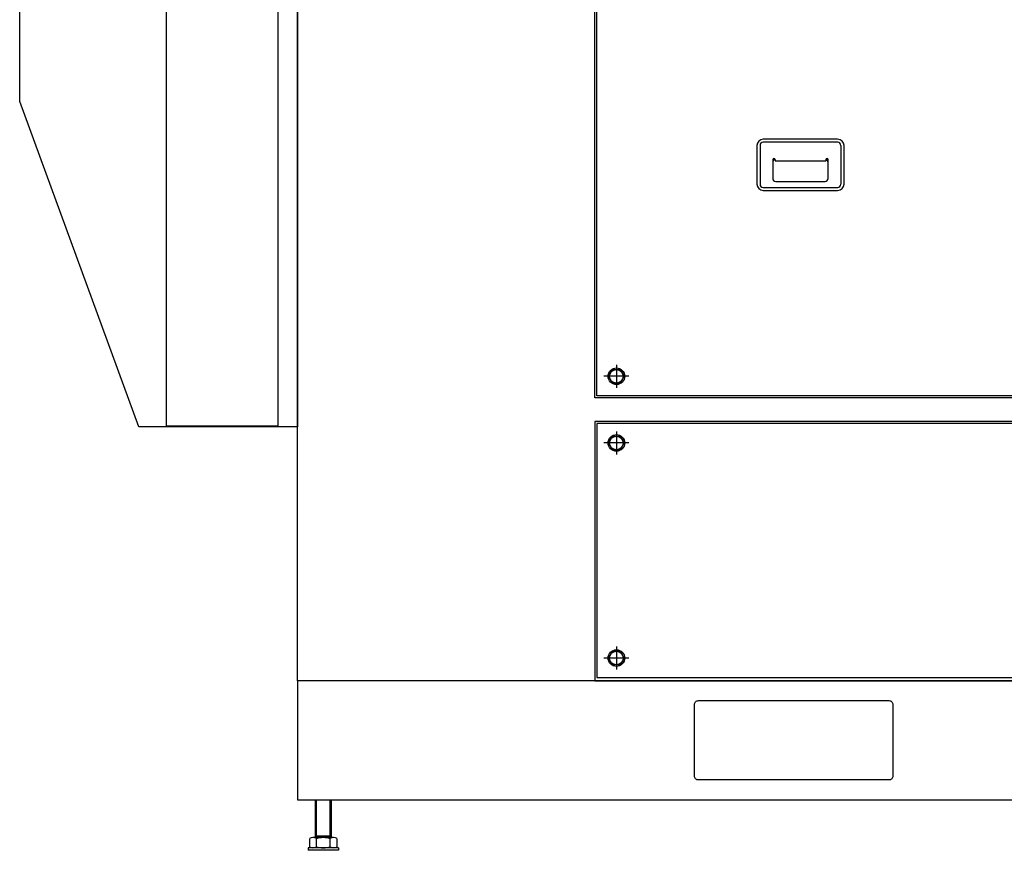
# Model space of a CAD drawing. Units: inches. Extents: x 41 to 1363, y 17 to 684.
# Drawn here: x 811 to 860, y 127 to 169 of the extents above; entities that cross this region are included whole.
import ezdxf

# ---------------------------------------------------------------- set-up
doc = ezdxf.new("R2010")
doc.units = ezdxf.units.IN
doc.header["$MEASUREMENT"] = 0

msp = doc.modelspace()

# ---------------------------------------------------------------- linework, layer by layer
for p, q in [((847.253, 162.288, 0), (847.253, 160.375, 0)), ((847.406, 162.293, 0), (847.406, 160.37, 0)), ((851.261, 162.45, 0), (847.563, 162.45, 0)), ((851.257, 162.603, 0), (847.568, 162.603, 0)), ((851.419, 162.293, 0), (851.419, 160.37, 0)), ((851.572, 160.375, 0), (851.572, 162.288, 0)), ((848.034, 161.587, 0), (848.034, 160.662, 0)), ((848.152, 161.587, 0), (848.152, 161.528, 0)), ((848.152, 161.528, 0), (850.672, 161.528, 0)), ((850.672, 161.587, 0), (850.672, 161.528, 0)), ((850.79, 160.662, 0), (850.79, 161.587, 0)), ((847.563, 160.213, 0), (851.261, 160.213, 0)), ((848.192, 160.505, 0), (850.633, 160.505, 0)), ((847.568, 160.06, 0), (851.257, 160.06, 0)), ((840.284, 151.414, 0), (840.284, 150.272, 0)), ((840.907, 150.843, 0), (839.662, 150.843, 0)), ((840.284, 148.107, 0), (840.284, 146.965, 0)), ((840.907, 147.536, 0), (839.662, 147.536, 0)), ((840.284, 137.437, 0), (840.284, 136.296, 0)), ((840.907, 136.867, 0), (839.662, 136.867, 0)), ((825.353, 127.961, 0), (825.353, 129.835, 0)), ((825.407, 128.053, 0), (825.407, 129.835, 0)), ((826.087, 128.053, 0), (826.087, 129.835, 0)), ((826.141, 129.835, 0), (826.141, 127.961, 0)), ((826.259, 127.961, 0), (825.235, 127.961, 0)), ((825.353, 127.961, 0), (825.407, 128.053, 0)), ((825.353, 128.053, 0), (826.141, 128.053, 0)), ((826.141, 127.961, 0), (826.087, 128.053, 0)), ((825.065, 127.908, 0), (825.065, 127.501, 0)), ((825.406, 127.501, 0), (825.406, 127.908, 0)), ((826.088, 127.501, 0), (826.088, 127.908, 0)), ((826.429, 127.501, 0), (826.429, 127.908, 0)), ((826.495, 127.449, 0), (824.999, 127.449, 0)), ((824.999, 127.449, 0), (824.999, 127.331, 0)), ((826.495, 127.331, 0), (824.999, 127.331, 0)), ((826.495, 127.449, 0), (826.495, 127.331, 0))]:
    msp.add_line(p, q)
at = {"elevation": 0}
for points in [[(824.469, 206.606), (909.115, 206.606), (909.115, 135.741), (824.469, 135.741)], [(883.225, 149.78), (839.221, 149.78), (839.221, 204.473), (883.225, 204.473)], [(883.127, 149.878), (839.32, 149.878), (839.32, 204.374), (883.127, 204.374)], [(824.469, 148.339), (816.595, 148.339), (810.69, 164.481), (810.69, 201.882), (824.469, 201.882)], [(823.485, 148.378), (817.973, 148.378), (817.973, 201.843), (823.485, 201.843)], [(839.221, 135.741), (883.225, 135.741), (883.225, 148.599), (839.221, 148.599)], [(839.32, 135.902), (883.127, 135.902), (883.127, 148.5), (839.32, 148.5)], [(909.115, 135.741), (824.469, 135.741), (824.469, 129.835), (909.115, 129.835)]]:
    msp.add_lwpolyline(points, close=True, dxfattribs=at)
for points in [[(840.478, 150.508), (840.091, 150.508), (839.898, 150.843), (840.091, 151.177), (840.478, 151.177), (840.671, 150.843), (840.478, 150.508)], [(840.478, 147.201), (840.091, 147.201), (839.898, 147.536), (840.091, 147.87), (840.478, 147.87), (840.671, 147.536), (840.478, 147.201)], [(840.478, 136.532), (840.091, 136.532), (839.898, 136.867), (840.091, 137.201), (840.478, 137.201), (840.671, 136.867), (840.478, 136.532)]]:
    msp.add_lwpolyline(points, dxfattribs=at)
msp.add_lwpolyline([(844.154, 134.559, -0.414214), (844.351, 134.756), (853.8, 134.756, -0.414214), (853.997, 134.559), (853.997, 131.016, -0.414214), (853.8, 130.819), (844.351, 130.819, -0.414214), (844.154, 131.016)], format="xyb", close=True, dxfattribs=at)
for centre, radius in [((840.284, 150.843, 0), 0.413), ((840.284, 150.843, 0), 0.335), ((840.284, 147.536, 0), 0.413), ((840.284, 147.536, 0), 0.335), ((840.284, 136.867, 0), 0.413), ((840.284, 136.867, 0), 0.335)]:
    msp.add_circle(centre, radius)
for centre, radius, start, end in [((847.568, 162.288, 0), 0.315, 90, 180), ((847.563, 162.293, 0), 0.157, 90, 180), ((851.257, 162.288, 0), 0.315, 0, 90), ((851.261, 162.293, 0), 0.157, 0, 90), ((848.093, 161.587, 0), 0.0591, 0, 180), ((850.731, 161.587, 0), 0.0591, 0, 180), ((848.231, 161.43, 0), 0.197, 114.8309, 180), ((850.593, 161.43, 0), 0.197, 0, 65.1691), ((848.192, 160.662, 0), 0.157, 180, 270), ((850.633, 160.662, 0), 0.157, 270, 0), ((847.568, 160.375, 0), 0.315, 180, 270), ((847.563, 160.37, 0), 0.157, 180, 270), ((851.257, 160.375, 0), 0.315, 270, 0), ((851.261, 160.37, 0), 0.157, 270, 0), ((825.236, 127.659, 0), 0.302, 55.6158, 124.3842), ((825.747, 126.832, 0), 1.128, 72.412, 107.588), ((826.258, 127.659, 0), 0.302, 55.6158, 124.3842), ((825.236, 127.751, 0), 0.302, 235.6158, 304.3842), ((825.747, 128.577, 0), 1.128, 252.412, 287.588), ((826.258, 127.751, 0), 0.302, 235.6158, 304.3842)]:
    msp.add_arc(centre, radius, start, end)

doc.saveas('drawing.dxf')
